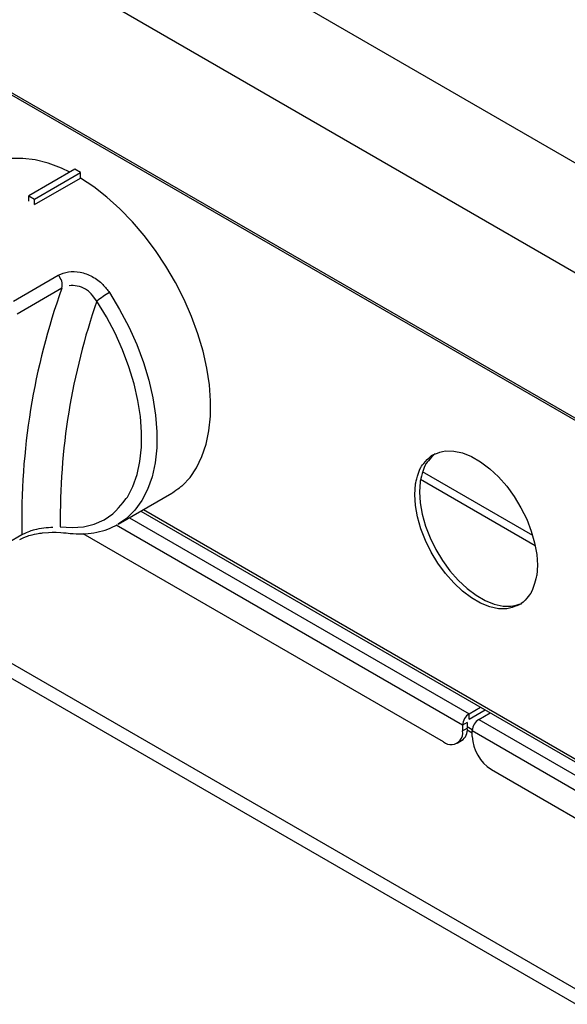
# Model space of a CAD drawing. Extents: x 55 to 256, y -288 to -21.
# Drawn here: x 188 to 195, y -243 to -231 of the extents above; entities that cross this region are included whole.
import ezdxf

# ---------------------------------------------------------------- set-up
doc = ezdxf.new("R2010")
doc.units = 0
doc.header["$MEASUREMENT"] = 0
doc.layers.add('Layer 1', color=7, linetype='Continuous')

# ---------------------------------------------------------------- blocks, each defined once
blk = doc.blocks.new('block 2328')
at = {"layer": 'Layer 1', "color": 7, "lineweight": 30, "true_color": 0xffffff}
blk.add_lwpolyline([(189.671, -237.192), (190.354, -236.797)], dxfattribs=at)
blk = doc.blocks.new('block 2329')
at = {"layer": 'Layer 1', "color": 7, "lineweight": 30, "true_color": 0xffffff}
blk.add_open_spline([(189.012, -237.303), (189.151, -237.317), (189.202, -237.317), (189.253, -237.314), (189.303, -237.311), (189.353, -237.304), (189.401, -237.294), (189.448, -237.284), (189.495, -237.271), (189.539, -237.254), (189.583, -237.237), (189.624, -237.216), (189.666, -237.194)], degree=3, knots=[0, 0, 0, 0, 1, 1, 1, 2, 2, 2, 3, 3, 3, 4, 4, 4, 4], dxfattribs=at)
blk = doc.blocks.new('block 2338')
at = {"layer": 'Layer 1', "color": 7, "lineweight": 30, "true_color": 0xffffff}
blk.add_open_spline([(188.419, -237.386), (188.487, -237.352), (188.511, -237.344), (188.537, -237.336), (188.649, -237.31), (188.679, -237.305), (188.709, -237.302), (188.829, -237.293), (188.858, -237.293), (188.885, -237.293), (188.98, -237.299), (188.996, -237.301), (189.011, -237.303)], degree=3, knots=[0, 0, 0, 0, 1, 1, 1, 2, 2, 2, 3, 3, 3, 4, 4, 4, 4], dxfattribs=at)
blk = doc.blocks.new('block 2360')
at = {"layer": 'Layer 1', "color": 7, "lineweight": 30, "true_color": 0xffffff}
blk.add_lwpolyline([(193.988, -239.98), (194.046, -239.946)], dxfattribs=at)
blk = doc.blocks.new('block 2361')
at = {"layer": 'Layer 1', "color": 7, "lineweight": 30, "true_color": 0xffffff}
blk.add_lwpolyline([(194.117, -239.811), (194.181, -239.848)], dxfattribs=at)
blk = doc.blocks.new('block 2367')
at = {"layer": 'Layer 1', "color": 7, "lineweight": 30, "true_color": 0xffffff}
blk.add_lwpolyline([(189.96, -237.025), (196.045, -240.537)], dxfattribs=at)
blk = doc.blocks.new('block 2845')
at = {"layer": 'Layer 1', "color": 7, "lineweight": 30, "true_color": 0xffffff}
blk.add_lwpolyline([(161.949, -216.504), (206.381, -242.154)], dxfattribs=at)
blk = doc.blocks.new('block 3416')
at = {"layer": 'Layer 1', "color": 7, "lineweight": 30, "true_color": 0xffffff}
blk.add_open_spline([(188.909, -234.022), (188.951, -234.004), (188.992, -233.986), (189.039, -233.978), (189.086, -233.97), (189.138, -233.973), (189.189, -233.983), (189.241, -233.993), (189.293, -234.012), (189.341, -234.038), (189.391, -234.064), (189.437, -234.098), (189.476, -234.138), (189.508, -234.17), (189.535, -234.207), (189.562, -234.243)], degree=3, knots=[0, 0, 0, 0, 1, 1, 1, 2, 2, 2, 3, 3, 3, 4, 4, 4, 5, 5, 5, 5], dxfattribs=at)
blk = doc.blocks.new('block 3417')
at = {"layer": 'Layer 1', "color": 7, "lineweight": 30, "true_color": 0xffffff}
blk.add_lwpolyline([(188.34, -234.35), (188.909, -234.022)], dxfattribs=at)
blk = doc.blocks.new('block 3419')
at = {"layer": 'Layer 1', "color": 7, "lineweight": 30, "true_color": 0xffffff}
blk.add_lwpolyline([(188.606, -233.122), (188.606, -233.122)], dxfattribs=at)
blk = doc.blocks.new('block 3420')
at = {"layer": 'Layer 1', "color": 7, "lineweight": 30, "true_color": 0xffffff}
blk.add_lwpolyline([(188.606, -233.122), (189.192, -232.784)], dxfattribs=at)
blk = doc.blocks.new('block 3421')
at = {"layer": 'Layer 1', "color": 7, "lineweight": 30, "true_color": 0xffffff}
blk.add_lwpolyline([(189.055, -232.708), (188.949, -232.657), (188.78, -232.594), (188.616, -232.553), (188.457, -232.533), (188.306, -232.535), (188.162, -232.56), (188.029, -232.606)], dxfattribs=at)
blk = doc.blocks.new('block 3422')
at = {"layer": 'Layer 1', "color": 7, "lineweight": 30, "true_color": 0xffffff}
blk.add_open_spline([(190.354, -236.797), (190.378, -236.783), (190.49, -236.699), (190.49, -236.699), (190.49, -236.699), (190.588, -236.595), (190.588, -236.595), (190.588, -236.595), (190.672, -236.472), (190.672, -236.472), (190.672, -236.472), (190.74, -236.331), (190.74, -236.331), (190.74, -236.331), (190.793, -236.174), (190.793, -236.174), (190.793, -236.174), (190.829, -236.002), (190.829, -236.002), (190.829, -236.002), (190.848, -235.817), (190.848, -235.817), (190.848, -235.817), (190.85, -235.621), (190.85, -235.621), (190.85, -235.621), (190.834, -235.416), (190.834, -235.416), (190.834, -235.416), (190.802, -235.204), (190.802, -235.204), (190.802, -235.204), (190.753, -234.987), (190.753, -234.987), (190.753, -234.987), (190.688, -234.767), (190.688, -234.767), (190.688, -234.767), (190.607, -234.547), (190.607, -234.547), (190.607, -234.547), (190.512, -234.329), (190.512, -234.329), (190.512, -234.329), (190.403, -234.114), (190.403, -234.114), (190.403, -234.114), (190.281, -233.906), (190.281, -233.906), (190.281, -233.906), (190.148, -233.706), (190.148, -233.706), (190.148, -233.706), (190.005, -233.516), (190.005, -233.516), (190.005, -233.516), (189.853, -233.339), (189.853, -233.339), (189.853, -233.339), (189.694, -233.175), (189.694, -233.175), (189.694, -233.175), (189.53, -233.027), (189.53, -233.027), (189.53, -233.027), (189.362, -232.896), (189.362, -232.896), (189.362, -232.896), (189.192, -232.784), (189.192, -232.784)], degree=3, knots=[0, 0, 0, 0, 1, 1, 1, 2, 2, 2, 3, 3, 3, 4, 4, 4, 5, 5, 5, 6, 6, 6, 7, 7, 7, 8, 8, 8, 9, 9, 9, 10, 10, 10, 11, 11, 11, 12, 12, 12, 13, 13, 13, 14, 14, 14, 15, 15, 15, 16, 16, 16, 17, 17, 17, 18, 18, 18, 19, 19, 19, 20, 20, 20, 21, 21, 21, 22, 22, 22, 23, 23, 23, 23], dxfattribs=at)
blk = doc.blocks.new('block 3429')
at = {"layer": 'Layer 1', "color": 7, "lineweight": 30, "true_color": 0xffffff}
blk.add_lwpolyline([(188.27, -237.424), (188.447, -237.322)], dxfattribs=at)
blk = doc.blocks.new('block 3432')
at = {"layer": 'Layer 1', "color": 7, "lineweight": 30, "true_color": 0xffffff}
blk.add_lwpolyline([(188.956, -234.187), (188.387, -234.515)], dxfattribs=at)
blk = doc.blocks.new('block 3433')
at = {"layer": 'Layer 1', "color": 7, "lineweight": 30, "true_color": 0xffffff}
blk.add_open_spline([(188.956, -234.187), (188.596, -235.192), (188.423, -236.255), (188.447, -237.322)], degree=3, dxfattribs=at)
blk = doc.blocks.new('block 3434')
at = {"layer": 'Layer 1', "color": 7, "lineweight": 30, "true_color": 0xffffff}
blk.add_open_spline([(188.956, -234.187), (188.969, -234.127), (188.951, -234.065), (188.909, -234.022)], degree=3, dxfattribs=at)
blk = doc.blocks.new('block 3438')
at = {"layer": 'Layer 1', "color": 7, "lineweight": 30, "true_color": 0xffffff}
blk.add_open_spline([(188.935, -237.223), (188.935, -237.223), (189.087, -237.234), (189.087, -237.234), (189.087, -237.234), (189.232, -237.223), (189.232, -237.223), (189.232, -237.223), (189.368, -237.19), (189.368, -237.19), (189.368, -237.19), (189.493, -237.135), (189.493, -237.135), (189.493, -237.135), (189.606, -237.058), (189.606, -237.058), (189.705, -236.961), (189.79, -236.845), (189.79, -236.845), (189.79, -236.845), (189.86, -236.71), (189.86, -236.71), (189.86, -236.71), (189.913, -236.559), (189.913, -236.559), (189.913, -236.559), (189.95, -236.392), (189.95, -236.392), (189.95, -236.392), (189.969, -236.212), (189.969, -236.212), (189.969, -236.212), (189.971, -236.021), (189.971, -236.021), (189.971, -236.021), (189.956, -235.821), (189.956, -235.821), (189.956, -235.821), (189.924, -235.614), (189.924, -235.614), (189.924, -235.614), (189.875, -235.402), (189.875, -235.402), (189.875, -235.402), (189.809, -235.187), (189.809, -235.187), (189.809, -235.187), (189.728, -234.972), (189.728, -234.972), (189.728, -234.972), (189.633, -234.759), (189.633, -234.759), (189.633, -234.759), (189.523, -234.551), (189.523, -234.551), (189.523, -234.551), (189.401, -234.35), (189.401, -234.35)], degree=3, knots=[0, 0, 0, 0, 1, 1, 1, 2, 2, 2, 3, 3, 3, 4, 4, 4, 5, 5, 5, 6, 6, 6, 7, 7, 7, 8, 8, 8, 9, 9, 9, 10, 10, 10, 11, 11, 11, 12, 12, 12, 13, 13, 13, 14, 14, 14, 15, 15, 15, 16, 16, 16, 17, 17, 17, 18, 18, 18, 19, 19, 19, 19], dxfattribs=at)
blk = doc.blocks.new('block 3439')
at = {"layer": 'Layer 1', "color": 7, "lineweight": 30, "true_color": 0xffffff}
blk.add_open_spline([(189.562, -234.243), (189.506, -234.275), (189.452, -234.311), (189.401, -234.35)], degree=3, dxfattribs=at)
blk = doc.blocks.new('block 3441')
at = {"layer": 'Layer 1', "color": 7, "lineweight": 30, "true_color": 0xffffff}
blk.add_open_spline([(189.401, -234.35), (189.321, -234.242), (189.289, -234.217), (189.256, -234.198), (189.223, -234.179), (189.188, -234.166), (189.152, -234.159), (189.117, -234.151), (189.081, -234.15), (189.048, -234.156)], degree=3, knots=[0, 0, 0, 0, 1, 1, 1, 2, 2, 2, 3, 3, 3, 3], dxfattribs=at)
blk = doc.blocks.new('block 3442')
at = {"layer": 'Layer 1', "color": 7, "lineweight": 30, "true_color": 0xffffff}
blk.add_open_spline([(189.401, -234.35), (189.081, -235.273), (188.923, -236.245), (188.935, -237.223)], degree=3, dxfattribs=at)
blk = doc.blocks.new('block 3443')
at = {"layer": 'Layer 1', "color": 7, "lineweight": 30, "true_color": 0xffffff}
blk.add_open_spline([(188.447, -237.322), (188.537, -237.28), (188.573, -237.269), (188.61, -237.26), (188.648, -237.251), (188.688, -237.244), (188.726, -237.239), (188.766, -237.233), (188.806, -237.23), (188.84, -237.227)], degree=3, knots=[0, 0, 0, 0, 1, 1, 1, 2, 2, 2, 3, 3, 3, 3], dxfattribs=at)
blk = doc.blocks.new('block 3444')
at = {"layer": 'Layer 1', "color": 7, "lineweight": 30, "true_color": 0xffffff}
blk.add_lwpolyline([(188.533, -233.009), (188.606, -233.051)], dxfattribs=at)
blk = doc.blocks.new('block 3445')
at = {"layer": 'Layer 1', "color": 7, "lineweight": 30, "true_color": 0xffffff}
blk.add_lwpolyline([(189.119, -232.671), (188.533, -233.009)], dxfattribs=at)
blk = doc.blocks.new('block 3446')
at = {"layer": 'Layer 1', "color": 7, "lineweight": 30, "true_color": 0xffffff}
blk.add_lwpolyline([(188.606, -233.051), (189.192, -232.713)], dxfattribs=at)
blk = doc.blocks.new('block 3447')
at = {"layer": 'Layer 1', "color": 7, "lineweight": 30, "true_color": 0xffffff}
blk.add_lwpolyline([(189.192, -232.713), (189.119, -232.671)], dxfattribs=at)
blk = doc.blocks.new('block 3448')
at = {"layer": 'Layer 1', "color": 7, "lineweight": 30, "true_color": 0xffffff}
blk.add_lwpolyline([(188.606, -233.122), (188.606, -233.051)], dxfattribs=at)
blk = doc.blocks.new('block 3449')
at = {"layer": 'Layer 1', "color": 7, "lineweight": 30, "true_color": 0xffffff}
blk.add_lwpolyline([(189.192, -232.784), (189.192, -232.713)], dxfattribs=at)
blk = doc.blocks.new('block 3450')
at = {"layer": 'Layer 1', "color": 7, "lineweight": 30, "true_color": 0xffffff}
blk.add_lwpolyline([(188.533, -233.08), (188.533, -233.009)], dxfattribs=at)
blk = doc.blocks.new('block 3547')
at = {"layer": 'Layer 1', "color": 7, "lineweight": 30, "true_color": 0xffffff}
blk.add_lwpolyline([(163.82, -224.822), (200.525, -246.011)], dxfattribs=at)
blk = doc.blocks.new('block 3549')
at = {"layer": 'Layer 1', "color": 7, "lineweight": 30, "true_color": 0xffffff}
blk.add_lwpolyline([(200.427, -246.147), (163.752, -224.974)], dxfattribs=at)
blk = doc.blocks.new('block 3566')
at = {"layer": 'Layer 1', "color": 7, "lineweight": 30, "true_color": 0xffffff}
blk.add_open_spline([(194.142, -239.605), (194.093, -239.637), (194.062, -239.69), (194.059, -239.749)], degree=3, dxfattribs=at)
blk = doc.blocks.new('block 3567')
at = {"layer": 'Layer 1', "color": 7, "lineweight": 30, "true_color": 0xffffff}
blk.add_lwpolyline([(194.142, -239.673), (194.142, -239.605)], dxfattribs=at)
blk = doc.blocks.new('block 3568')
at = {"layer": 'Layer 1', "color": 7, "lineweight": 30, "true_color": 0xffffff}
blk.add_lwpolyline([(194.142, -239.673), (194.142, -239.673)], dxfattribs=at)
blk = doc.blocks.new('block 3569')
at = {"layer": 'Layer 1', "color": 7, "lineweight": 30, "true_color": 0xffffff}
blk.add_lwpolyline([(194.118, -239.715), (194.059, -239.749)], dxfattribs=at)
blk = doc.blocks.new('block 3571')
at = {"layer": 'Layer 1', "color": 7, "lineweight": 30, "true_color": 0xffffff}
blk.add_lwpolyline([(194.059, -239.749), (194.059, -239.822)], dxfattribs=at)
blk = doc.blocks.new('block 3572')
at = {"layer": 'Layer 1', "color": 7, "lineweight": 30, "true_color": 0xffffff}
blk.add_open_spline([(193.815, -239.963), (193.88, -240.016), (193.975, -240.006), (194.027, -239.942), (194.055, -239.908), (194.066, -239.865), (194.059, -239.822)], degree=3, knots=[0, 0, 0, 0, 1, 1, 1, 2, 2, 2, 2], dxfattribs=at)
blk = doc.blocks.new('block 3573')
at = {"layer": 'Layer 1', "color": 7, "lineweight": 30, "true_color": 0xffffff}
blk.add_lwpolyline([(193.815, -239.963), (189.226, -237.314)], dxfattribs=at)
blk = doc.blocks.new('block 3580')
at = {"layer": 'Layer 1', "color": 7, "lineweight": 30, "true_color": 0xffffff}
blk.add_lwpolyline([(194.118, -239.715), (194.118, -239.788)], dxfattribs=at)
blk = doc.blocks.new('block 3581')
at = {"layer": 'Layer 1', "color": 7, "lineweight": 30, "true_color": 0xffffff}
blk.add_lwpolyline([(194.059, -239.822), (194.118, -239.788)], dxfattribs=at)
blk = doc.blocks.new('block 3582')
at = {"layer": 'Layer 1', "color": 7, "lineweight": 30, "true_color": 0xffffff}
blk.add_lwpolyline([(194.142, -239.605), (194.287, -239.522)], dxfattribs=at)
blk = doc.blocks.new('block 3583')
at = {"layer": 'Layer 1', "color": 7, "lineweight": 30, "true_color": 0xffffff}
blk.add_lwpolyline([(194.142, -239.673), (194.345, -239.556)], dxfattribs=at)
blk = doc.blocks.new('block 3585')
at = {"layer": 'Layer 1', "color": 7, "lineweight": 30, "true_color": 0xffffff}
blk.add_open_spline([(194.046, -239.946), (194.098, -239.912), (194.126, -239.85), (194.118, -239.788)], degree=3, dxfattribs=at)
blk = doc.blocks.new('block 3591')
at = {"layer": 'Layer 1', "color": 7, "lineweight": 30, "true_color": 0xffffff}
blk.add_open_spline([(195.011, -237.714), (195.011, -237.714), (195.002, -237.575), (195.002, -237.575), (195.002, -237.575), (194.976, -237.428), (194.976, -237.428), (194.976, -237.428), (194.933, -237.278), (194.933, -237.278), (194.933, -237.278), (194.875, -237.128), (194.875, -237.128), (194.875, -237.128), (194.802, -236.981), (194.802, -236.981), (194.802, -236.981), (194.717, -236.84), (194.717, -236.84), (194.717, -236.84), (194.62, -236.708), (194.62, -236.708), (194.62, -236.708), (194.515, -236.589), (194.515, -236.589), (194.515, -236.589), (194.404, -236.485), (194.404, -236.485), (194.404, -236.485), (194.288, -236.398), (194.288, -236.398), (194.288, -236.398), (194.172, -236.331), (194.172, -236.331), (194.172, -236.331), (194.056, -236.284), (194.056, -236.284), (194.056, -236.284), (193.945, -236.26), (193.945, -236.26), (193.945, -236.26), (193.84, -236.257), (193.84, -236.257), (193.743, -236.278), (193.658, -236.32), (193.658, -236.32), (193.585, -236.383), (193.527, -236.466), (193.527, -236.466), (193.484, -236.567), (193.458, -236.683), (193.458, -236.683), (193.458, -236.683), (193.449, -236.813), (193.449, -236.813), (193.449, -236.813), (193.458, -236.952), (193.458, -236.952), (193.458, -236.952), (193.484, -237.099), (193.484, -237.099), (193.484, -237.099), (193.527, -237.249), (193.527, -237.249), (193.527, -237.249), (193.585, -237.399), (193.585, -237.399), (193.585, -237.399), (193.658, -237.546), (193.658, -237.546), (193.658, -237.546), (193.743, -237.687), (193.743, -237.687), (193.743, -237.687), (193.84, -237.819), (193.84, -237.819), (193.84, -237.819), (193.945, -237.938), (193.945, -237.938), (193.945, -237.938), (194.056, -238.042), (194.056, -238.042), (194.056, -238.042), (194.172, -238.129), (194.172, -238.129), (194.172, -238.129), (194.288, -238.196), (194.288, -238.196), (194.288, -238.196), (194.404, -238.243), (194.404, -238.243), (194.404, -238.243), (194.515, -238.267), (194.515, -238.267), (194.515, -238.267), (194.62, -238.27), (194.62, -238.27), (194.717, -238.249), (194.802, -238.207), (194.802, -238.207), (194.875, -238.144), (194.933, -238.061), (194.933, -238.061), (194.976, -237.96), (195.002, -237.844), (195.002, -237.844), (195.002, -237.844), (195.011, -237.714), (195.011, -237.714)], degree=3, knots=[0, 0, 0, 0, 1, 1, 1, 2, 2, 2, 3, 3, 3, 4, 4, 4, 5, 5, 5, 6, 6, 6, 7, 7, 7, 8, 8, 8, 9, 9, 9, 10, 10, 10, 11, 11, 11, 12, 12, 12, 13, 13, 13, 14, 14, 14, 15, 15, 15, 16, 16, 16, 17, 17, 17, 18, 18, 18, 19, 19, 19, 20, 20, 20, 21, 21, 21, 22, 22, 22, 23, 23, 23, 24, 24, 24, 25, 25, 25, 26, 26, 26, 27, 27, 27, 28, 28, 28, 29, 29, 29, 30, 30, 30, 31, 31, 31, 32, 32, 32, 33, 33, 33, 34, 34, 34, 35, 35, 35, 36, 36, 36, 36], dxfattribs=at)
blk = doc.blocks.new('block 3631')
at = {"layer": 'Layer 1', "color": 7, "lineweight": 30, "true_color": 0xffffff}
blk.add_open_spline([(193.708, -236.292), (193.644, -236.349), (193.585, -236.432), (193.585, -236.432), (193.543, -236.533), (193.517, -236.65), (193.517, -236.65), (193.517, -236.65), (193.508, -236.779), (193.508, -236.779), (193.508, -236.779), (193.517, -236.918), (193.517, -236.918), (193.517, -236.918), (193.543, -237.065), (193.543, -237.065), (193.543, -237.065), (193.585, -237.215), (193.585, -237.215), (193.585, -237.215), (193.644, -237.365), (193.644, -237.365), (193.644, -237.365), (193.716, -237.513), (193.716, -237.513), (193.716, -237.513), (193.802, -237.654), (193.802, -237.654), (193.802, -237.654), (193.898, -237.785), (193.898, -237.785), (193.898, -237.785), (194.003, -237.904), (194.003, -237.904), (194.003, -237.904), (194.115, -238.008), (194.115, -238.008), (194.115, -238.008), (194.23, -238.095), (194.23, -238.095), (194.23, -238.095), (194.347, -238.162), (194.347, -238.162), (194.347, -238.162), (194.462, -238.209), (194.462, -238.209), (194.462, -238.209), (194.574, -238.234), (194.574, -238.234), (194.574, -238.234), (194.679, -238.236), (194.679, -238.236), (194.775, -238.216), (194.811, -238.201), (194.811, -238.201)], degree=3, knots=[0, 0, 0, 0, 1, 1, 1, 2, 2, 2, 3, 3, 3, 4, 4, 4, 5, 5, 5, 6, 6, 6, 7, 7, 7, 8, 8, 8, 9, 9, 9, 10, 10, 10, 11, 11, 11, 12, 12, 12, 13, 13, 13, 14, 14, 14, 15, 15, 15, 16, 16, 16, 17, 17, 17, 18, 18, 18, 18], dxfattribs=at)
blk = doc.blocks.new('block 5983')
at = {"layer": 'Layer 1', "color": 7, "lineweight": 30, "true_color": 0xffffff}
blk.add_lwpolyline([(206.585, -238.995), (162.132, -213.333)], dxfattribs=at)
blk = doc.blocks.new('block 5984')
at = {"layer": 'Layer 1', "color": 7, "lineweight": 30, "true_color": 0xffffff}
blk.add_lwpolyline([(206.033, -240.075), (161.579, -214.412)], dxfattribs=at)
blk = doc.blocks.new('block 5989')
at = {"layer": 'Layer 1', "color": 7, "lineweight": 30, "true_color": 0xffffff}
blk.add_lwpolyline([(206.376, -242.122), (161.922, -216.46)], dxfattribs=at)
blk = doc.blocks.new('block 6016')
at = {"layer": 'Layer 1', "color": 7, "lineweight": 30, "true_color": 0xffffff}
blk.add_open_spline([(194.264, -239.676), (194.215, -239.707), (194.184, -239.761), (194.181, -239.819)], degree=3, dxfattribs=at)
blk = doc.blocks.new('block 6019')
at = {"layer": 'Layer 1', "color": 7, "lineweight": 30, "true_color": 0xffffff}
blk.add_open_spline([(194.181, -239.893), (194.189, -240.065), (194.28, -240.222), (194.425, -240.315)], degree=3, dxfattribs=at)
blk = doc.blocks.new('block 6020')
at = {"layer": 'Layer 1', "color": 7, "lineweight": 30, "true_color": 0xffffff}
blk.add_lwpolyline([(194.181, -239.893), (194.181, -239.819)], dxfattribs=at)
blk = doc.blocks.new('block 6022')
at = {"layer": 'Layer 1', "color": 7, "lineweight": 30, "true_color": 0xffffff}
blk.add_lwpolyline([(194.425, -240.315), (196.307, -241.402)], dxfattribs=at)
blk = doc.blocks.new('block 6024')
at = {"layer": 'Layer 1', "color": 7, "lineweight": 30, "true_color": 0xffffff}
blk.add_lwpolyline([(194.264, -239.676), (194.408, -239.592)], dxfattribs=at)
blk = doc.blocks.new('block 6048')
at = {"layer": 'Layer 1', "color": 7, "lineweight": 30, "true_color": 0xffffff}
blk.add_lwpolyline([(194.984, -237.466), (193.521, -236.621)], dxfattribs=at)
blk = doc.blocks.new('block 6055')
at = {"layer": 'Layer 1', "color": 7, "lineweight": 30, "true_color": 0xffffff}
blk.add_lwpolyline([(194.951, -237.334), (193.546, -236.523)], dxfattribs=at)
blk = doc.blocks.new('block 6181')
at = {"layer": 'Layer 1', "color": 8, "lineweight": 30, "true_color": 0x808080}
blk.add_lwpolyline([(189.562, -234.243), (189.691, -234.457), (189.807, -234.678), (189.909, -234.903), (189.995, -235.131), (190.064, -235.359), (190.116, -235.584), (190.15, -235.804), (190.167, -236.017), (190.164, -236.22), (190.143, -236.41), (190.104, -236.587), (190.048, -236.748), (189.974, -236.891), (189.884, -237.014), (189.779, -237.117), (189.671, -237.192)], dxfattribs=at)
blk = doc.blocks.new('block 6182')
at = {"layer": 'Layer 1', "color": 8, "lineweight": 30, "true_color": 0x808080}
blk.add_lwpolyline([(188.935, -237.223), (188.935, -237.223)], dxfattribs=at)
blk = doc.blocks.new('block 6191')
at = {"layer": 'Layer 1', "color": 8, "lineweight": 30, "true_color": 0x808080}
blk.add_lwpolyline([(188.419, -237.385), (188.419, -237.385)], dxfattribs=at)
blk = doc.blocks.new('block 6207')
at = {"layer": 'Layer 1', "color": 8, "lineweight": 30, "true_color": 0x808080}
blk.add_lwpolyline([(194.059, -239.749), (189.648, -237.203)], dxfattribs=at)
blk = doc.blocks.new('block 6218')
at = {"layer": 'Layer 1', "color": 8, "lineweight": 30, "true_color": 0x808080}
blk.add_lwpolyline([(189.816, -237.108), (194.142, -239.605)], dxfattribs=at)
blk = doc.blocks.new('block 6219')
at = {"layer": 'Layer 1', "color": 8, "lineweight": 30, "true_color": 0x808080}
blk.add_lwpolyline([(194.182, -239.809), (194.118, -239.772)], dxfattribs=at)
blk = doc.blocks.new('block 6225')
at = {"layer": 'Layer 1', "color": 8, "lineweight": 30, "true_color": 0x808080}
blk.add_lwpolyline([(189.995, -237.005), (196.029, -240.489)], dxfattribs=at)
blk = doc.blocks.new('block 6872')
at = {"layer": 'Layer 1', "color": 8, "lineweight": 30, "true_color": 0x808080}
blk.add_lwpolyline([(194.181, -239.819), (196.185, -240.976)], dxfattribs=at)
blk = doc.blocks.new('block 6874')
at = {"layer": 'Layer 1', "color": 8, "lineweight": 30, "true_color": 0x808080}
blk.add_lwpolyline([(194.264, -239.676), (196.112, -240.743)], dxfattribs=at)

msp = doc.modelspace()

# ---------------------------------------------------------------- block references
at = {"layer": 'Layer 1'}
for name in ['block 5983', 'block 5984', 'block 5989', 'block 2845', 'block 3547', 'block 3549', 'block 3421', 'block 3445', 'block 3447', 'block 3446', 'block 3420', 'block 3449', 'block 3422', 'block 3444', 'block 3450', 'block 3448', 'block 3419', 'block 3417', 'block 3416', 'block 3434', 'block 3432', 'block 3433', 'block 3441', 'block 3439', 'block 6181', 'block 3442', 'block 3438', 'block 3591', 'block 3631', 'block 6055', 'block 6048', 'block 2328', 'block 2367', 'block 6225', 'block 2329', 'block 6207', 'block 6218', 'block 3429', 'block 2338', 'block 3443', 'block 6182', 'block 3573', 'block 6191', 'block 3582', 'block 3583', 'block 3566', 'block 3567', 'block 3568', 'block 6016', 'block 6024', 'block 6874', 'block 3572', 'block 3585', 'block 3569', 'block 3571', 'block 3581', 'block 2361', 'block 3580', 'block 6219', 'block 6020', 'block 6872', 'block 2360', 'block 6019', 'block 6022']:
    msp.add_blockref(name, (0, 0), dxfattribs=at)

doc.saveas('drawing.dxf')
